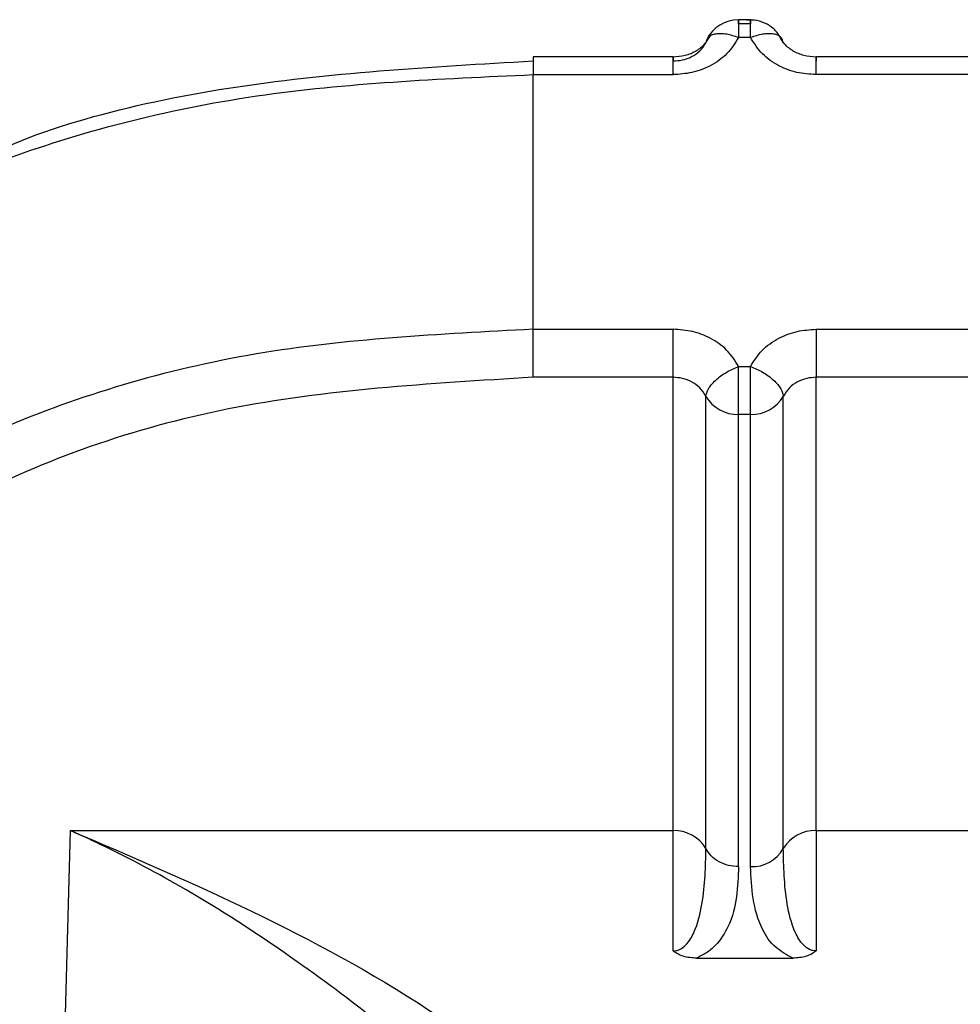
# Model space of a CAD drawing. Units: inches. Extents: x 0.4 to 16.6, y 0.2 to 10.8.
# Drawn here: x 6.2 to 6.2, y 4.3 to 4.3 of the extents above; entities that cross this region are included whole.
import ezdxf

# ---------------------------------------------------------------- set-up
doc = ezdxf.new("R2010")
doc.units = ezdxf.units.IN
doc.header["$MEASUREMENT"] = 0

msp = doc.modelspace()

# ---------------------------------------------------------------- linework, layer by layer
at = {"color": 7, "linetype": 'Continuous', "lineweight": 25}
for p, q in [((6.211770832938805, 4.305850182540278), (6.21167182546624, 4.305850182558538)), ((6.21167417243706, 4.305818024140535), (6.21167417242899, 4.305850182558107)), ((6.21167417242899, 4.305850182558107), (6.211674172377127, 4.305710291526347)), ((6.211768081167181, 4.305818024882307), (6.21167417243706, 4.305818024140535)), ((6.211768081107324, 4.305710291508706), (6.211674172377132, 4.305710291526349)), ((6.211158697019084, 4.305558155684949), (6.2100566418766, 4.305558155888194)), ((6.210056641876599, 4.305558155888194), (6.210056641824736, 4.305418264851974)), ((6.213970845500524, 4.305558155166323), (6.212283556389243, 4.305558155477499)), ((6.210056641824736, 4.305418264851975), (6.211158696969969, 4.30541826464873)), ((6.210056645706165, 4.303414130552987), (6.210056646209903, 4.305418264851976)), ((6.213970845451409, 4.305418264134567), (6.212283556368914, 4.305418264445748)), ((6.210056645478168, 4.303036078399543), (6.210056645720906, 4.303414130548895)), ((6.210056645715405, 4.303414130552986), (6.211158696476785, 4.303414130346652)), ((6.21228355587573, 4.303414130137845), (6.213970844958225, 4.303414129826664)), ((6.211674171738375, 4.303122103282332), (6.211768080468566, 4.30312210326469)), ((6.211158698590039, 4.303036076237445), (6.210056641270278, 4.303036078399542)), ((6.211158696358399, 4.299468580532626), (6.211158696419383, 4.303036076237445)), ((6.212283552867153, 4.299468582238808), (6.212283550055955, 4.303036075885855)), ((6.213970849239814, 4.303036075574678), (6.212283555815799, 4.303036075885855)), ((6.211416434188008, 4.299326541192538), (6.211416434249367, 4.302886085921937)), ((6.212025822794915, 4.29932655444443), (6.212025822856275, 4.302886095474818)), ((6.21176808040864, 4.302744051158959), (6.211674171678591, 4.302744051176279)), ((6.211674171617209, 4.299184508354141), (6.211674171678569, 4.30274405107581)), ((6.21176808034728, 4.299184508340725), (6.21176808040864, 4.302744051158959)), ((6.206335825632517, 4.296496081181232), (6.206415277542038, 4.299468582346253)), ((6.206415277542038, 4.299468582346253), (6.211158696358399, 4.299468580532626)), ((6.211158696281649, 4.298520914674524), (6.211158696358399, 4.299468580532626)), ((6.212283552867156, 4.299468578415692), (6.2122835557056, 4.298520889213736)), ((6.212283554325009, 4.299468578415699), (6.213970844840353, 4.299468578104523)), ((6.211342355367061, 4.298463525699936), (6.212099896572146, 4.298463525605258))]:
    msp.add_line(p, q, dxfattribs=at)
for centre, radius, start, end in [((6.211674172377134, 4.305568967709962), 0.000281214848147817, 89.99998943478236, 153.210624731787), ((6.211664123515928, 4.303030678699314), 0.0002868036961549967, 210.2735403028198, 272.0077675474998), ((6.211778129135443, 4.303030675670187), 0.0002868023923066283, 267.9921105469354, 329.7276541773794), ((6.211168744189903, 4.299181953777228), 0.0002868028169802764, 30.27396640837879, 92.00770751165636), ((6.212273508533721, 4.299181950910397), 0.000286807264658359, 87.99302287822131, 149.7228236511212), ((6.211778129074087, 4.299471134639794), 0.0002868023923005543, 267.9921105460052, 329.7276541776984)]:
    msp.add_arc(centre, radius, start, end, dxfattribs=at)
for points, knots in [([(6.211997197338826, 4.305718623716739), (6.211987157180237, 4.3057342044755), (6.211961711392338, 4.30577369236598), (6.211899301867621, 4.305818030181124), (6.211820542898677, 4.305848760662137), (6.21176573913626, 4.305848364748585), (6.211738947747342, 4.305848171202129)], [0, 0, 0, 0, 0.1806146688343961, 0.4577499961271461, 0.7349154491642773, 1, 1, 1, 1]), ([(6.211768081107324, 4.305710291508704), (6.211768081072065, 4.305710297018067), (6.21176808095338, 4.305710315563183), (6.211768080871142, 4.305710382755005), (6.211768080522798, 4.305710631989971), (6.21176808016954, 4.305711603663616), (6.211768079085142, 4.30571542859872), (6.211768078290254, 4.305730416982136), (6.211768077313182, 4.305761742099587), (6.211768081543646, 4.305806913573338), (6.211768068963095, 4.305838962459537), (6.211768108017991, 4.305851085484425), (6.211768755320318, 4.305850381456957), (6.211768343717617, 4.305830626224299), (6.211768081167107, 4.305818024882309)], [0, 0, 0, 0, 4.465777999189873e-05, 0.0001503229228559065, 0.0005446760849730371, 0.002065474280674453, 0.008035420362193365, 0.0316875547999294, 0.1257677019681414, 0.2820295287208414, 0.5001197719194416, 0.6330134304140954, 0.7659089442679615, 1, 1, 1, 1]), ([(6.2114468486894, 4.305722452729246), (6.211434148927158, 4.305699745757286), (6.211408521415324, 4.305653924175624), (6.211339469833235, 4.305600899777533), (6.211254074736872, 4.305563463946714), (6.211189105373244, 4.305558462624295), (6.211156337593356, 4.305555940170279)], [0, 0, 0, 0, 0.2433798049269507, 0.4911287875062983, 0.7433470338783746, 1, 1, 1, 1]), ([(6.211674172377597, 4.305710291527668), (6.211646411646713, 4.30566617253074), (6.211591097509761, 4.305578264029758), (6.211458338758991, 4.305485775203151), (6.211311008438426, 4.305428177404636), (6.2112086385633, 4.305421514956823), (6.211158696967222, 4.305418264652207)], [0, 0, 0, 0, 0.2657297914862643, 0.5294750393917869, 0.7704523181404827, 1, 1, 1, 1]), ([(6.211674172377597, 4.305710291527668), (6.211642073557394, 4.30572052365321), (6.211591400968471, 4.305736676530108), (6.211532105062493, 4.30574155166304), (6.211491006354604, 4.30573879778928), (6.211458588224388, 4.305729362930308), (6.211426311199767, 4.305709159200493), (6.211420332177989, 4.305684604203019), (6.211416430495525, 4.30566858054454)], [0, 0, 0, 0, 0.2396951685838849, 0.3783931829109729, 0.4999918846069475, 0.6346661407694034, 0.7615970029251081, 1, 1, 1, 1]), ([(6.212283556371434, 4.305418264446126), (6.21223220492002, 4.305421740860968), (6.212129812827148, 4.305428672649293), (6.21198405508976, 4.305486079504891), (6.211852026764874, 4.305577241680902), (6.211796574368194, 4.305665131061689), (6.211768081106827, 4.305710291510074)], [0, 0, 0, 0, 0.2360071180582174, 0.4705857786944964, 0.7279695976699828, 1, 1, 1, 1]), ([(6.212025812746621, 4.305668580883434), (6.212021881622863, 4.305684660866872), (6.212015837816478, 4.305709382629025), (6.211983332035163, 4.305729442130763), (6.211950062773975, 4.305739084890572), (6.21190902619184, 4.305741466755578), (6.211849529294268, 4.305736295295815), (6.211800182212232, 4.305720536391873), (6.211768084747268, 4.305710286122834)], [0, 0, 0, 0, 0.2396914067952747, 0.3685074659478765, 0.4999919434789423, 0.631477657290401, 0.7602972152294398, 1, 1, 1, 1]), ([(6.212283556415198, 4.305555839723), (6.212250977114157, 4.305558544352736), (6.212186378143509, 4.305563907153388), (6.212101617517391, 4.305601496829094), (6.212033094052248, 4.305654451778913), (6.212007643137268, 4.305700086940924), (6.211995030176, 4.305722702808812)], [0, 0, 0, 0, 0.2566351117708707, 0.5088618700382984, 0.7566018269053713, 1, 1, 1, 1]), ([(6.211158697033739, 4.305525996544907), (6.211183232311495, 4.305527559509976), (6.211234073979426, 4.305530798264874), (6.21130705023805, 4.305558197868317), (6.211373967011985, 4.305603319667053), (6.211401987911189, 4.305646384162557), (6.211416430495431, 4.305668580545325)], [0, 0, 0, 0, 0.2255011755870269, 0.4672804604612984, 0.7254246992035526, 1, 1, 1, 1]), ([(6.20520406910452, 4.304440996097962), (6.205330884664883, 4.30452974976266), (6.205909157724414, 4.304934462347475), (6.207633006345618, 4.305388512313011), (6.20924887633873, 4.305480176030821), (6.210056641884666, 4.305525998277274)], [0, 0, 0, 0, 0.1231767674704668, 0.5616803331124404, 1, 1, 1, 1]), ([(6.203316735010506, 4.302435374241852), (6.203388537216114, 4.302701895610542), (6.203514656687195, 4.30317003630018), (6.204116543595711, 4.303805783057677), (6.204878748791932, 4.304323497020515), (6.206087688125943, 4.304860713946837), (6.20781654295786, 4.305318873330551), (6.209318645227981, 4.30538552036114), (6.210056646209903, 4.305418264851975)], [0, 0, 0, 0, 0.1681950343853349, 0.2954319939823741, 0.4337545375003856, 0.5609423359052319, 0.7842856683808227, 1, 1, 1, 1]), ([(6.210056645706163, 4.303414130552985), (6.209318333043617, 4.303376176566062), (6.207816153324663, 4.303298954933139), (6.206087446625726, 4.30277075377323), (6.204878729619634, 4.302149832480241), (6.204116932306051, 4.301552353231346), (6.203514854865621, 4.300817003290241), (6.203388662145006, 4.300276551941135), (6.203316734401834, 4.299968503698366)], [0, 0, 0, 0, 0.2158044787558267, 0.4390783575734301, 0.5662324386626931, 0.7045723316850662, 0.8316111630770742, 1, 1, 1, 1]), ([(6.211674171738872, 4.303122103280965), (6.211645678450765, 4.303167263763775), (6.211590226015818, 4.303255153189725), (6.211458197631515, 4.303346315349369), (6.211312439923801, 4.303403722152352), (6.211210047894395, 4.303410653934495), (6.211158696474264, 4.303414130346274)], [0, 0, 0, 0, 0.2720306175431013, 0.5294145086362996, 0.7639930235327753, 1, 1, 1, 1]), ([(6.211768080468103, 4.30312210326337), (6.211795841181238, 4.303166222237054), (6.211851155282649, 4.30325413069144), (6.211983913964427, 4.30334661952204), (6.212131244297449, 4.303404217372106), (6.212233614236859, 4.30341087982799), (6.212283555878477, 4.303414130137464)], [0, 0, 0, 0, 0.2657296465631282, 0.5294747489427354, 0.7704521112767505, 1, 1, 1, 1]), ([(6.211416440099069, 4.302886093957058), (6.211420371222779, 4.302905137305068), (6.211426415029087, 4.302934415016826), (6.211458920810354, 4.302978981667871), (6.211492190071534, 4.303013707536178), (6.211533226653692, 4.303047028926101), (6.211592723551323, 4.303086715418373), (6.211642070633423, 4.303108162333444), (6.21167416809843, 4.303122112329608)], [0, 0, 0, 0, 0.2396914067050039, 0.3685074658467078, 0.4999919433862774, 0.6314776572197848, 0.7602972151868779, 1, 1, 1, 1]), ([(6.211674171678591, 4.302744051075805), (6.211673909128081, 4.302765054044421), (6.211673497525382, 4.302797980579694), (6.211674144827705, 4.302860407225497), (6.211674183882627, 4.302925712991343), (6.211674171302016, 4.302999502427895), (6.211674175532608, 4.303065364404315), (6.211674174555328, 4.303101405057253), (6.211674173760637, 4.303116929491502), (6.211674172676119, 4.303120788749075), (6.211674172322931, 4.303121762653872), (6.211674171974545, 4.303122012032794), (6.211674171892331, 4.303122079231316), (6.211674171773635, 4.303122097774212), (6.211674171738375, 4.303122103282365)], [0, 0, 0, 0, 0.2340910566590803, 0.366986571035585, 0.499880230052958, 0.7179707342072673, 0.874232648886208, 0.9683127087643728, 0.9919647334369891, 0.9979346081214874, 0.999455366491729, 0.9998496987094939, 0.9999553531222699, 1, 1, 1, 1]), ([(6.211768080408637, 4.302744051158958), (6.211768276379622, 4.302764933035765), (6.211768509186281, 4.302789739973286), (6.211768514055738, 4.302848512556316), (6.211767881351558, 4.302916956384181), (6.21176813485626, 4.303023289787602), (6.211768098597798, 4.303089165439231), (6.211768080468566, 4.303122103265046)], [0, 0, 0, 0, 0.2346234126517851, 0.2787243882427571, 0.5003624610918413, 0.7501812305459499, 1, 1, 1, 1]), ([(6.211768080468103, 4.303122105287818), (6.211800178691227, 4.303108156807213), (6.211849526937957, 4.30308671222258), (6.211909024777699, 4.303047027749594), (6.211950061946525, 4.303013707658473), (6.211983331666152, 4.302978982831389), (6.21201583794388, 4.302934417303607), (6.212021882185373, 4.302905140484109), (6.212025813592295, 4.302886097715717)], [0, 0, 0, 0, 0.2397027805648712, 0.368522329459658, 0.5000080341737541, 0.6314925059709395, 0.7603085656195685, 0.9999999999999999, 0.9999999999999999, 0.9999999999999999, 0.9999999999999999]), ([(6.210056641270277, 4.303036078327599), (6.209237240499307, 4.302986980834541), (6.207598037343184, 4.302888761784195), (6.205506245361171, 4.302131073391311), (6.203996624923334, 4.301042373672262), (6.203730572003225, 4.300163669925355), (6.203597563995883, 4.29972437899642)], [0, 0, 0, 0, 0.2499228225660428, 0.499968140195204, 0.7500187509576893, 1, 1, 1, 1]), ([(6.211416431670076, 4.302886090628392), (6.211401989733467, 4.302909407754403), (6.211373969862494, 4.302954647037741), (6.211307053836846, 4.3030020021849), (6.211234076276343, 4.303030947608077), (6.211183232832698, 4.303034406850221), (6.211158696419383, 4.303036076237442)], [0, 0, 0, 0, 0.2745681359384227, 0.5327099785388791, 0.77449164961013, 1, 1, 1, 1]), ([(6.212283550064541, 4.303036076209393), (6.21225901455703, 4.303034406501455), (6.212208172927065, 4.303030946590424), (6.212135198025186, 4.303002001770059), (6.21206828398824, 4.302954648292008), (6.212040264237459, 4.302909410747679), (6.212025822350268, 4.302886094497755)], [0, 0, 0, 0, 0.225507571040499, 0.4672889882394047, 0.7254310933210094, 1, 1, 1, 1]), ([(6.20985562189586, 4.296983618928405), (6.209753187863076, 4.297096451490639), (6.209243099754213, 4.297658320888192), (6.2083842535515, 4.298327479759108), (6.20742856919362, 4.298957922674423), (6.206861048255879, 4.299259989713781), (6.206543894088608, 4.29941072393036), (6.206447884524749, 4.299453914029953), (6.206415277542038, 4.299468582348129)], [0, 0, 0, 0, 0.0992656833290939, 0.4943107608733654, 0.7316984472384586, 0.9187591584253678, 0.9724088037678034, 1, 1, 1, 1]), ([(6.2064152785353, 4.299468583208007), (6.20736800137769, 4.299061862566711), (6.208794578794137, 4.298452851786387), (6.210579956685693, 4.297074023548586), (6.211301017931446, 4.296269053565799), (6.211658280573751, 4.295870216844618)], [0, 0, 0, 0, 0.5035749176094269, 0.7540373474711078, 1, 1, 1, 1]), ([(6.211158696281901, 4.298520914674505), (6.211167421497889, 4.298521522159163), (6.211185630641516, 4.29852278995304), (6.211222817230718, 4.298537195968842), (6.211278415141963, 4.298582990240727), (6.211347787008882, 4.298706064646203), (6.211410061525219, 4.298979412452525), (6.211413853558303, 4.299185967665055), (6.211416434187995, 4.29932653672196)], [0, 0, 0, 0, 0.01913128442844332, 0.03992615270415439, 0.09168764954951555, 0.2054190437833919, 0.4592559815792617, 1, 1, 1, 1]), ([(6.211674171617195, 4.29918450668485), (6.211647569249057, 4.299186347826725), (6.211593206650036, 4.299190110245808), (6.211518143218864, 4.299220596433357), (6.211454924038608, 4.299266313507517), (6.211429081447183, 4.299306749593423), (6.211416435289245, 4.299326537126349)], [0, 0, 0, 0, 0.2446738916662688, 0.4999971654584934, 0.7553219524018893, 1, 1, 1, 1]), ([(6.212283555710301, 4.298520889214769), (6.212274894661956, 4.298521465832339), (6.212256791489684, 4.298522671068333), (6.212219709898323, 4.298537046189488), (6.212164084853944, 4.298582745444), (6.212094623486753, 4.298705818434826), (6.212032148576146, 4.298979178184862), (6.212028384758078, 4.299185865878835), (6.212025822795363, 4.299326554444501)], [0, 0, 0, 0, 0.01898070691814255, 0.0396731427275843, 0.09138814674704342, 0.2050625245601571, 0.4589004741190984, 1, 1, 1, 1]), ([(6.211674171617195, 4.299184508354143), (6.211668073892002, 4.299026049028996), (6.211659870134024, 4.29881286101026), (6.211521274012673, 4.298588939281443), (6.21142695542714, 4.298505906665509), (6.211369472502915, 4.298477110210396), (6.211342355367039, 4.298463525699924)], [0, 0, 0, 0, 0.6197536598533236, 0.8338042253123367, 0.9215983970054523, 1, 1, 1, 1]), ([(6.212099896571811, 4.298463525604744), (6.212052872265354, 4.298490617993609), (6.211942420733532, 4.298554253081002), (6.211785710800112, 4.298799320466964), (6.211775755034087, 4.299016832767067), (6.211768080347284, 4.299184508340724)], [0, 0, 0, 0, 0.1452029349219911, 0.3410552498450294, 1, 1, 1, 1]), ([(6.211342355367039, 4.298463525285245), (6.21130649532232, 4.29846629655668), (6.211254772668137, 4.298470293693752), (6.211193901649561, 4.2984954305215), (6.211170240309355, 4.298512558285081), (6.211158696281901, 4.298520914674503)], [0, 0, 0, 0, 0.5365476292417942, 0.7738882563137574, 0.9999999999999999, 0.9999999999999999, 0.9999999999999999, 0.9999999999999999]), ([(6.212283555710304, 4.298520889214767), (6.212271932778834, 4.298512478867161), (6.212248306911588, 4.298495383201015), (6.212187456729852, 4.298470225749773), (6.212135819517377, 4.298466277142509), (6.212099896571813, 4.298463530177734)], [0, 0, 0, 0, 0.227611956879041, 0.4626655410145712, 0.9999999999999999, 0.9999999999999999, 0.9999999999999999, 0.9999999999999999])]:
    msp.add_open_spline(points, degree=3, knots=knots, dxfattribs=at)
for points in [[(6.211158696967222, 4.305418264652205), (6.211158697454392, 4.305447231960961), (6.211158698428732, 4.305505166578476), (6.211158699886787, 4.305553111221318), (6.211158701339352, 4.305565301477109), (6.211158702300776, 4.305539098006758), (6.211158702781488, 4.305525996271583)], [(6.212283556371434, 4.305418264446132), (6.212283556376239, 4.305447231739345), (6.212283556385848, 4.305505166325771), (6.212283556396804, 4.30555311097227), (6.212283556402274, 4.305565301279382), (6.212283556398965, 4.305539097878269), (6.212283556397312, 4.305525996177711)], [(6.211158696448387, 4.303036076237154), (6.211158696446732, 4.30305877343729), (6.211158696443425, 4.303104167837562), (6.211158696448894, 4.303205312083993), (6.211158696459851, 4.303315194485194), (6.211158696469461, 4.303381151725499), (6.211158696474264, 4.303414130345651)], [(6.212283555878477, 4.3034141301382), (6.212283555391306, 4.303381151496274), (6.212283554416967, 4.303315194212423), (6.212283552958912, 4.303205311742258), (6.212283551506346, 4.303104167455433), (6.212283550544922, 4.303058773075715), (6.21228355006421, 4.303036075885856)]]:
    msp.add_open_spline(points, degree=3, dxfattribs=at)

doc.saveas('drawing.dxf')
